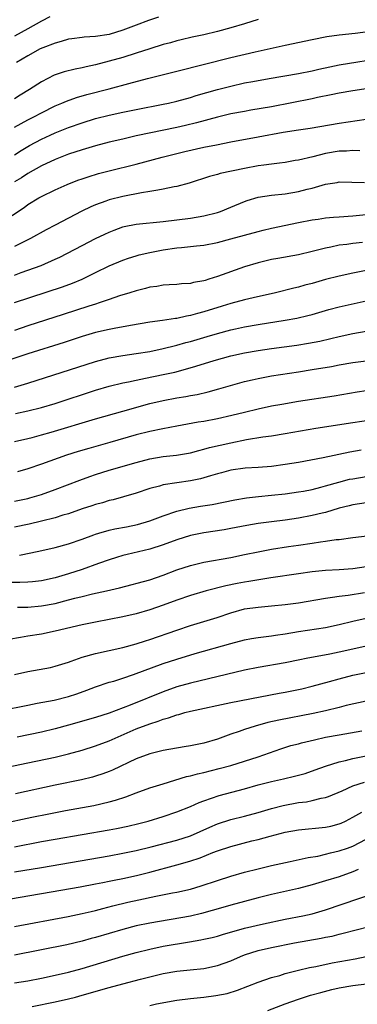
# Model space of a CAD drawing. Units: inches. Extents: x 2559000 to 2562000, y 1506000 to 1509000.
# Drawn here: x 2559178 to 2559228, y 1506440 to 1506585 of the extents above; entities that cross this region are included whole.
import ezdxf

# ---------------------------------------------------------------- set-up
doc = ezdxf.new("R2010")
doc.units = ezdxf.units.IN
doc.header["$MEASUREMENT"] = 0
doc.layers.add('LD25591506_2ft', color=80, linetype='Continuous')

msp = doc.modelspace()

# ---------------------------------------------------------------- linework, layer by layer
at = {"layer": 'LD25591506_2ft'}
for points, elevation in [([(2559182.25, 1506585.75), (2559181, 1506585.1), (2559179, 1506583.97), (2559177, 1506582.91)], 10138), ([(2559198.29, 1506585.71), (2559196.81, 1506585.19), (2559195, 1506584.5), (2559193, 1506583.77), (2559191, 1506583.16), (2559189, 1506582.84), (2559187.28, 1506582.72), (2559187, 1506582.68), (2559185.5, 1506582.5), (2559185, 1506582.43), (2559183.91, 1506582.09), (2559183, 1506581.88), (2559181.17, 1506581.17), (2559180.8, 1506581), (2559179, 1506580.01), (2559177.31, 1506579)], 10140), ([(2559213, 1506585.36), (2559211, 1506584.72), (2559209, 1506584.12), (2559207, 1506583.57), (2559205, 1506583.11), (2559203.26, 1506582.74), (2559201.65, 1506582.35), (2559201, 1506582.19), (2559200.08, 1506581.92), (2559199, 1506581.64), (2559197.03, 1506581.03), (2559195, 1506580.37), (2559193, 1506579.75), (2559191, 1506579.19), (2559189, 1506578.67), (2559187.62, 1506578.38), (2559187, 1506578.22), (2559185.96, 1506578.04), (2559184.36, 1506577.64), (2559182.88, 1506577.12), (2559181, 1506576.15), (2559179.22, 1506575), (2559177.83, 1506574.17), (2559177, 1506573.65)], 10142), ([(2559177, 1506569.45), (2559177.99, 1506570.01), (2559179, 1506570.56), (2559179.88, 1506571), (2559181, 1506571.59), (2559183, 1506572.58), (2559184.01, 1506573), (2559184.69, 1506573.31), (2559186.16, 1506573.84), (2559187.71, 1506574.29), (2559191, 1506575.11), (2559193.92, 1506575.92), (2559196.65, 1506576.65), (2559201, 1506577.7), (2559209, 1506579.73), (2559212.59, 1506580.59), (2559217, 1506581.58), (2559221, 1506582.4), (2559223.18, 1506582.82), (2559225, 1506583.08), (2559227.35, 1506583.35), (2559229.65, 1506583.65)], 10144), ([(2559177, 1506565.39), (2559177.98, 1506566.02), (2559179.24, 1506566.76), (2559181, 1506567.68), (2559182.27, 1506568.27), (2559183, 1506568.61), (2559185, 1506569.42), (2559187, 1506570.11), (2559189, 1506570.72), (2559191, 1506571.22), (2559193, 1506571.65), (2559195, 1506572.05), (2559199, 1506572.83), (2559199.75, 1506573), (2559201, 1506573.3), (2559203, 1506573.85), (2559203.88, 1506574.12), (2559207, 1506575), (2559209, 1506575.53), (2559211, 1506575.98), (2559212.22, 1506576.22), (2559214.65, 1506576.65), (2559219, 1506577.37), (2559221, 1506577.78), (2559221.97, 1506578.03), (2559223.61, 1506578.38), (2559225, 1506578.65), (2559231.75, 1506579.75)], 10146), ([(2559233.85, 1506575.85), (2559227, 1506574.83), (2559225, 1506574.49), (2559223.79, 1506574.21), (2559221.81, 1506573.81), (2559221, 1506573.62), (2559215, 1506572.47), (2559211.94, 1506571.94), (2559211, 1506571.79), (2559209, 1506571.41), (2559207, 1506570.93), (2559203.9, 1506570.1), (2559202.29, 1506569.71), (2559201, 1506569.42), (2559195, 1506568.16), (2559193, 1506567.7), (2559191, 1506567.22), (2559189, 1506566.7), (2559187, 1506566.13), (2559185, 1506565.47), (2559183, 1506564.68), (2559181, 1506563.73), (2559179, 1506562.61), (2559178.02, 1506561.98), (2559177, 1506561.36)], 10148), ([(2559175, 1506555.33), (2559178.41, 1506557.59), (2559179, 1506558.03), (2559180.6, 1506559), (2559181, 1506559.22), (2559183, 1506560.21), (2559184.77, 1506561), (2559186.38, 1506561.62), (2559187, 1506561.84), (2559187.87, 1506562.13), (2559189.41, 1506562.59), (2559191, 1506563), (2559195, 1506564), (2559198.83, 1506565), (2559202.16, 1506565.84), (2559205, 1506566.48), (2559206.86, 1506566.86), (2559209, 1506567.28), (2559213, 1506568.01), (2559216.7, 1506568.7), (2559219, 1506569.06), (2559220.7, 1506569.3), (2559225, 1506570.02), (2559229, 1506570.62)], 10150), ([(2559228.03, 1506565.97), (2559227, 1506566), (2559226.08, 1506565.92), (2559225, 1506565.9), (2559223, 1506565.57), (2559221.09, 1506565.09), (2559219, 1506564.6), (2559218.51, 1506564.51), (2559217, 1506564.25), (2559216.16, 1506564.16), (2559215, 1506563.99), (2559213.85, 1506563.85), (2559213, 1506563.72), (2559211, 1506563.35), (2559207.41, 1506562.59), (2559207, 1506562.45), (2559205.84, 1506562.16), (2559202.81, 1506561.19), (2559201, 1506560.69), (2559200.63, 1506560.63), (2559199, 1506560.28), (2559198.17, 1506560.17), (2559197, 1506559.95), (2559195.78, 1506559.78), (2559193, 1506559.22), (2559191, 1506558.7), (2559190.51, 1506558.51), (2559189, 1506557.98), (2559188.31, 1506557.69), (2559186.96, 1506557.04), (2559183.01, 1506554.99), (2559181.7, 1506554.3), (2559179.37, 1506553), (2559177, 1506551.83)], 10152), ([(2559177, 1506547.6), (2559177.97, 1506547.97), (2559180.95, 1506549.05), (2559183, 1506549.94), (2559183.72, 1506550.28), (2559187, 1506551.99), (2559189, 1506553), (2559190.34, 1506553.66), (2559191, 1506553.97), (2559191.74, 1506554.26), (2559193, 1506554.72), (2559193.23, 1506554.77), (2559195, 1506555.14), (2559199, 1506555.54), (2559201, 1506555.77), (2559203, 1506556.02), (2559205, 1506556.35), (2559207, 1506556.85), (2559207.45, 1506557), (2559209, 1506557.63), (2559211, 1506558.47), (2559211.39, 1506558.61), (2559213, 1506559.1), (2559215, 1506559.41), (2559217, 1506559.62), (2559219, 1506559.93), (2559220.29, 1506560.29), (2559221, 1506560.44), (2559223, 1506561.05), (2559224.7, 1506561.3), (2559225, 1506561.36), (2559228.73, 1506561.27)], 10154), ([(2559177, 1506543.56), (2559184.1, 1506545.9), (2559185.57, 1506546.43), (2559187, 1506547.03), (2559189, 1506547.98), (2559191, 1506548.96), (2559193, 1506549.82), (2559193.88, 1506550.12), (2559195, 1506550.46), (2559195.42, 1506550.58), (2559197, 1506550.94), (2559199, 1506551.33), (2559201, 1506551.62), (2559201.7, 1506551.7), (2559203, 1506551.81), (2559203.93, 1506551.93), (2559205, 1506552.05), (2559207, 1506552.43), (2559209, 1506552.95), (2559213, 1506554.07), (2559213.76, 1506554.24), (2559215, 1506554.55), (2559219, 1506555.38), (2559221, 1506555.77), (2559221.88, 1506555.88), (2559223, 1506556.07), (2559224.14, 1506556.14), (2559225, 1506556.23), (2559227, 1506556.35), (2559229, 1506556.58)], 10156), ([(2559228.43, 1506552.43), (2559227, 1506552.27), (2559226.14, 1506552.14), (2559225, 1506552.02), (2559223.75, 1506551.75), (2559223, 1506551.61), (2559221, 1506551.08), (2559219, 1506550.62), (2559215.93, 1506550.07), (2559215, 1506549.89), (2559213, 1506549.41), (2559211, 1506548.81), (2559207, 1506547.39), (2559205.75, 1506547), (2559205.17, 1506546.83), (2559205, 1506546.77), (2559203.48, 1506546.52), (2559203, 1506546.39), (2559201.68, 1506546.32), (2559201, 1506546.24), (2559199.85, 1506546.15), (2559199, 1506546.11), (2559198.06, 1506545.94), (2559197, 1506545.81), (2559196.37, 1506545.63), (2559195, 1506545.31), (2559194.06, 1506545), (2559192.54, 1506544.54), (2559191, 1506544), (2559189.53, 1506543.53), (2559189, 1506543.33), (2559187.99, 1506543), (2559184.2, 1506541.8), (2559179, 1506540.13), (2559177, 1506539.45)], 10158), ([(2559229, 1506548.31), (2559227, 1506547.9), (2559225, 1506547.44), (2559223, 1506546.94), (2559221, 1506546.39), (2559219.9, 1506546.1), (2559219, 1506545.85), (2559218.31, 1506545.69), (2559215.58, 1506545), (2559212.26, 1506544.26), (2559211, 1506543.96), (2559209, 1506543.43), (2559207.68, 1506543), (2559205, 1506542.17), (2559204.06, 1506541.94), (2559203, 1506541.63), (2559202.45, 1506541.55), (2559201, 1506541.22), (2559200.8, 1506541.2), (2559198.9, 1506540.9), (2559197, 1506540.65), (2559194.17, 1506540.17), (2559191.73, 1506539.73), (2559191, 1506539.58), (2559189, 1506539.12), (2559187, 1506538.52), (2559184.36, 1506537.64), (2559179, 1506535.98), (2559175.26, 1506534.74)], 10160), ([(2559177, 1506531.07), (2559179, 1506531.64), (2559189, 1506534.85), (2559191, 1506535.39), (2559193, 1506535.75), (2559195, 1506536.04), (2559197, 1506536.35), (2559199, 1506536.77), (2559200.78, 1506537.22), (2559201, 1506537.26), (2559202.35, 1506537.65), (2559203, 1506537.8), (2559205.48, 1506538.52), (2559207, 1506538.97), (2559209, 1506539.53), (2559209.69, 1506539.69), (2559211, 1506539.98), (2559213, 1506540.32), (2559217, 1506540.94), (2559218.74, 1506541.26), (2559220.37, 1506541.63), (2559221, 1506541.79), (2559223.49, 1506542.51), (2559225, 1506542.91), (2559229, 1506543.79)], 10162), ([(2559177.16, 1506527.16), (2559179, 1506527.55), (2559181, 1506528.06), (2559183, 1506528.66), (2559189, 1506530.6), (2559191, 1506531.2), (2559193, 1506531.71), (2559193.87, 1506531.87), (2559195, 1506532.12), (2559196.37, 1506532.37), (2559199, 1506532.91), (2559200.7, 1506533.3), (2559202.28, 1506533.72), (2559203.83, 1506534.17), (2559206.52, 1506535), (2559209, 1506535.69), (2559211, 1506536.14), (2559213, 1506536.49), (2559215, 1506536.77), (2559218.73, 1506537.27), (2559220.46, 1506537.54), (2559222.14, 1506537.86), (2559223.77, 1506538.23), (2559225, 1506538.55), (2559227, 1506538.97), (2559229, 1506539.32)], 10164), ([(2559177, 1506523.02), (2559179, 1506523.46), (2559179.62, 1506523.62), (2559181, 1506524), (2559182.42, 1506524.42), (2559189, 1506526.41), (2559193, 1506527.54), (2559197, 1506528.63), (2559199, 1506529.1), (2559201, 1506529.47), (2559202.32, 1506529.68), (2559203, 1506529.82), (2559204, 1506530), (2559205.63, 1506530.37), (2559207.2, 1506530.8), (2559211, 1506531.88), (2559212.15, 1506532.15), (2559213, 1506532.36), (2559215, 1506532.72), (2559219, 1506533.32), (2559221, 1506533.65), (2559223.87, 1506534.13), (2559225, 1506534.35), (2559227, 1506534.69), (2559229, 1506534.95)], 10166), ([(2559229, 1506530.5), (2559227.68, 1506530.32), (2559224.25, 1506529.75), (2559219, 1506528.94), (2559216.52, 1506528.52), (2559215, 1506528.25), (2559213, 1506527.82), (2559211, 1506527.34), (2559209.14, 1506526.86), (2559207, 1506526.39), (2559205, 1506526.01), (2559204.13, 1506525.87), (2559201, 1506525.31), (2559198.92, 1506524.92), (2559197, 1506524.51), (2559195, 1506524), (2559191.12, 1506522.88), (2559187.99, 1506522.01), (2559186.44, 1506521.56), (2559184.7, 1506521), (2559181, 1506519.68), (2559179, 1506518.99), (2559177.43, 1506518.57)], 10168), ([(2559177, 1506514.22), (2559179, 1506514.64), (2559179.28, 1506514.72), (2559181, 1506515.23), (2559183, 1506515.95), (2559186.66, 1506517.34), (2559188.12, 1506517.88), (2559189, 1506518.18), (2559191, 1506518.79), (2559195, 1506519.94), (2559197, 1506520.46), (2559199, 1506520.8), (2559200.97, 1506521.03), (2559203, 1506521.39), (2559204.27, 1506521.73), (2559205, 1506521.89), (2559205.85, 1506522.15), (2559209, 1506522.86), (2559211.31, 1506523.31), (2559213.72, 1506523.72), (2559215, 1506523.9), (2559217, 1506524.22), (2559221.54, 1506525), (2559227, 1506525.85), (2559231, 1506526.43)], 10170), ([(2559228.23, 1506521.77), (2559226.55, 1506521.45), (2559222.61, 1506520.61), (2559219, 1506519.94), (2559217, 1506519.62), (2559215, 1506519.36), (2559213, 1506519.19), (2559211.08, 1506519.08), (2559209, 1506518.81), (2559207.58, 1506518.42), (2559207, 1506518.27), (2559205.98, 1506517.98), (2559205, 1506517.66), (2559204.48, 1506517.52), (2559203, 1506517.22), (2559201, 1506516.95), (2559199, 1506516.63), (2559198.45, 1506516.45), (2559197, 1506516.08), (2559195, 1506515.41), (2559193.14, 1506514.86), (2559191.57, 1506514.43), (2559191, 1506514.31), (2559190, 1506514), (2559189, 1506513.75), (2559188.45, 1506513.55), (2559187, 1506513.08), (2559185, 1506512.38), (2559184.14, 1506512.14), (2559183, 1506511.78), (2559181, 1506511.26), (2559179.17, 1506510.83), (2559177, 1506510.39)], 10172), ([(2559177.73, 1506506.27), (2559179.41, 1506506.59), (2559181.04, 1506506.96), (2559183, 1506507.38), (2559185, 1506507.91), (2559187, 1506508.61), (2559188.73, 1506509.27), (2559189, 1506509.36), (2559189.48, 1506509.48), (2559191, 1506509.95), (2559191.86, 1506510.14), (2559193.54, 1506510.46), (2559195.2, 1506510.8), (2559197, 1506511.33), (2559199, 1506512.05), (2559201, 1506512.73), (2559202.81, 1506513.19), (2559204.52, 1506513.48), (2559206.24, 1506513.76), (2559207.92, 1506514.08), (2559209.58, 1506514.42), (2559211.29, 1506514.71), (2559213.09, 1506514.91), (2559215, 1506515.09), (2559217, 1506515.3), (2559219, 1506515.59), (2559219.72, 1506515.72), (2559221, 1506515.97), (2559222.29, 1506516.29), (2559223, 1506516.48), (2559224.96, 1506517.04), (2559226.54, 1506517.46), (2559227, 1506517.55), (2559229, 1506517.86)], 10174), ([(2559229, 1506513.96), (2559227, 1506513.7), (2559226.46, 1506513.54), (2559225, 1506513.18), (2559223, 1506512.57), (2559222.46, 1506512.46), (2559221, 1506512.1), (2559219, 1506511.73), (2559217, 1506511.44), (2559215, 1506511.19), (2559213, 1506510.92), (2559211.37, 1506510.63), (2559209, 1506510.17), (2559208, 1506510), (2559205, 1506509.54), (2559203, 1506509.15), (2559201, 1506508.52), (2559199, 1506507.78), (2559197, 1506507.14), (2559193.64, 1506506.36), (2559193, 1506506.2), (2559192.07, 1506505.93), (2559191, 1506505.59), (2559189.44, 1506505), (2559187, 1506504.15), (2559185, 1506503.51), (2559183, 1506502.91), (2559181, 1506502.47), (2559179.69, 1506502.31), (2559179, 1506502.25), (2559177.8, 1506502.2), (2559175, 1506502.21)], 10176), ([(2559177.44, 1506498.56), (2559179, 1506498.57), (2559181, 1506498.75), (2559183, 1506499.14), (2559185, 1506499.65), (2559185.9, 1506499.9), (2559187, 1506500.17), (2559188.54, 1506500.54), (2559190.62, 1506501), (2559192.55, 1506501.45), (2559197, 1506502.63), (2559199, 1506503.28), (2559201, 1506504.07), (2559203, 1506504.74), (2559205, 1506505.2), (2559209, 1506505.93), (2559211, 1506506.33), (2559213, 1506506.75), (2559215, 1506507.13), (2559217.51, 1506507.51), (2559219, 1506507.72), (2559221, 1506508.02), (2559222.23, 1506508.23), (2559223, 1506508.32), (2559224.55, 1506508.55), (2559225, 1506508.59), (2559227, 1506508.84), (2559229.13, 1506509.13)], 10178), ([(2559229, 1506504.55), (2559227, 1506504.25), (2559225, 1506504.09), (2559223, 1506503.98), (2559221, 1506503.79), (2559219, 1506503.52), (2559214.9, 1506502.9), (2559211.64, 1506502.36), (2559211, 1506502.27), (2559209.92, 1506502.08), (2559208.25, 1506501.75), (2559205.34, 1506501), (2559203, 1506500.3), (2559201, 1506499.59), (2559199, 1506498.85), (2559197, 1506498.16), (2559195, 1506497.6), (2559193, 1506497.15), (2559189, 1506496.38), (2559187, 1506495.97), (2559183, 1506495.03), (2559181, 1506494.59), (2559179, 1506494.27), (2559177.89, 1506494.11), (2559176.19, 1506493.81)], 10180), ([(2559177, 1506488.64), (2559179, 1506489.09), (2559182.31, 1506489.69), (2559183, 1506489.84), (2559185, 1506490.44), (2559185.4, 1506490.6), (2559187, 1506491.18), (2559189, 1506491.75), (2559193, 1506492.62), (2559195, 1506493.14), (2559196.39, 1506493.61), (2559197, 1506493.79), (2559201, 1506495.19), (2559203, 1506495.86), (2559206.94, 1506497.06), (2559209, 1506497.76), (2559211, 1506498.31), (2559213, 1506498.6), (2559215, 1506498.75), (2559217, 1506498.95), (2559219, 1506499.24), (2559223, 1506499.91), (2559224.03, 1506500.03), (2559225, 1506500.19), (2559226.35, 1506500.35), (2559228.72, 1506500.72)], 10182), ([(2559175, 1506483.33), (2559179, 1506484.13), (2559180.38, 1506484.38), (2559182.86, 1506484.86), (2559185, 1506485.41), (2559186.2, 1506485.8), (2559187.68, 1506486.32), (2559189, 1506486.82), (2559191, 1506487.48), (2559191.67, 1506487.67), (2559193, 1506488.08), (2559194.61, 1506488.61), (2559199, 1506490.26), (2559201, 1506490.92), (2559203.72, 1506491.72), (2559209, 1506493.2), (2559211, 1506493.74), (2559212.05, 1506493.95), (2559213, 1506494.11), (2559214.23, 1506494.23), (2559215, 1506494.34), (2559215.57, 1506494.43), (2559217, 1506494.62), (2559219, 1506494.96), (2559223, 1506495.56), (2559225, 1506496), (2559227, 1506496.49), (2559229, 1506496.96)], 10184), ([(2559228.77, 1506492.77), (2559225, 1506491.91), (2559223.62, 1506491.62), (2559220.12, 1506491), (2559219.18, 1506490.82), (2559217, 1506490.36), (2559213, 1506489.67), (2559211, 1506489.27), (2559203, 1506487.37), (2559201, 1506486.79), (2559199, 1506486.08), (2559194.11, 1506484.11), (2559191, 1506482.94), (2559189, 1506482.3), (2559185, 1506481.13), (2559183, 1506480.59), (2559181, 1506480.13), (2559177.39, 1506479.39)], 10186), ([(2559175, 1506474.76), (2559179, 1506475.57), (2559183, 1506476.43), (2559185, 1506476.9), (2559187, 1506477.44), (2559189, 1506478.08), (2559191, 1506478.85), (2559195, 1506480.59), (2559197, 1506481.37), (2559198.26, 1506481.74), (2559199, 1506482.03), (2559199.78, 1506482.22), (2559201, 1506482.67), (2559201.28, 1506482.72), (2559202.17, 1506483), (2559203, 1506483.22), (2559209, 1506484.49), (2559213.32, 1506485.32), (2559216.13, 1506485.87), (2559217, 1506486.03), (2559219.47, 1506486.53), (2559221, 1506486.89), (2559223.59, 1506487.59), (2559225, 1506487.99), (2559227, 1506488.53), (2559229, 1506488.94)], 10188), ([(2559229, 1506484.72), (2559226.04, 1506484.04), (2559225, 1506483.76), (2559223, 1506483.28), (2559221.14, 1506482.86), (2559216.09, 1506481.91), (2559214.46, 1506481.54), (2559212.57, 1506481), (2559211, 1506480.49), (2559210.2, 1506480.2), (2559209, 1506479.8), (2559207, 1506479.07), (2559205, 1506478.49), (2559203.75, 1506478.25), (2559203, 1506478.08), (2559202.07, 1506477.93), (2559199, 1506477.4), (2559197, 1506476.91), (2559195, 1506476.16), (2559191.47, 1506474.53), (2559191, 1506474.33), (2559190.04, 1506473.96), (2559189, 1506473.62), (2559188.52, 1506473.48), (2559186.92, 1506473.08), (2559183, 1506472.27), (2559177.14, 1506471)], 10190), ([(2559175, 1506466.59), (2559179.58, 1506467.58), (2559182.08, 1506468.08), (2559184.54, 1506468.54), (2559188.71, 1506469.29), (2559191, 1506469.81), (2559191.94, 1506470.06), (2559193.44, 1506470.56), (2559195, 1506471.18), (2559197, 1506471.9), (2559199, 1506472.51), (2559202.45, 1506473.55), (2559203, 1506473.67), (2559204.04, 1506473.96), (2559205, 1506474.17), (2559207.27, 1506474.73), (2559209, 1506475.21), (2559211, 1506475.83), (2559213, 1506476.48), (2559216.36, 1506477.64), (2559217.87, 1506478.13), (2559219, 1506478.41), (2559219.45, 1506478.55), (2559221.34, 1506479), (2559223, 1506479.36), (2559225, 1506479.74), (2559228.34, 1506480.34)], 10192), ([(2559177, 1506463.19), (2559181, 1506463.95), (2559183, 1506464.31), (2559191, 1506465.7), (2559192.1, 1506465.9), (2559193.75, 1506466.25), (2559195.36, 1506466.64), (2559196.75, 1506467), (2559199, 1506467.69), (2559201, 1506468.35), (2559203, 1506469.13), (2559204.28, 1506469.72), (2559205, 1506469.98), (2559207.25, 1506470.75), (2559211, 1506471.77), (2559213, 1506472.34), (2559215, 1506472.83), (2559216.79, 1506473.21), (2559218.4, 1506473.6), (2559219.96, 1506474.04), (2559221.45, 1506474.55), (2559223, 1506475.11), (2559225, 1506475.73), (2559225.93, 1506475.93), (2559227, 1506476.22), (2559229, 1506476.64)], 10194), ([(2559177, 1506459.5), (2559181, 1506460.14), (2559191, 1506461.86), (2559193, 1506462.23), (2559195, 1506462.65), (2559197.19, 1506463.19), (2559201, 1506464.19), (2559203, 1506464.83), (2559205.89, 1506466.11), (2559207, 1506466.56), (2559209, 1506467.2), (2559211, 1506467.71), (2559213, 1506468.26), (2559215, 1506468.85), (2559216.71, 1506469.29), (2559219, 1506469.71), (2559220.15, 1506469.85), (2559221, 1506470.01), (2559222.35, 1506470.35), (2559223, 1506470.46), (2559223.4, 1506470.6), (2559225.45, 1506471.45), (2559227, 1506472.17), (2559228.73, 1506472.73)], 10196), ([(2559175, 1506455.26), (2559186.7, 1506457.3), (2559189, 1506457.73), (2559190.06, 1506457.94), (2559191, 1506458.11), (2559191.73, 1506458.27), (2559193, 1506458.51), (2559195.05, 1506458.95), (2559197, 1506459.44), (2559201, 1506460.52), (2559202.93, 1506461.07), (2559204.44, 1506461.56), (2559206.33, 1506462.33), (2559207, 1506462.58), (2559209, 1506463.26), (2559212.07, 1506464.07), (2559213, 1506464.29), (2559214.78, 1506464.78), (2559217, 1506465.33), (2559219, 1506465.68), (2559223, 1506466.07), (2559223.76, 1506466.24), (2559225, 1506466.56), (2559225.31, 1506466.69), (2559225.92, 1506467), (2559227, 1506467.57), (2559228.33, 1506468.33)], 10198), ([(2559177, 1506451.43), (2559184.92, 1506452.92), (2559187, 1506453.34), (2559188.34, 1506453.66), (2559189, 1506453.8), (2559190.06, 1506454.06), (2559191.54, 1506454.46), (2559193.75, 1506455), (2559195.36, 1506455.36), (2559197.89, 1506455.89), (2559200.37, 1506456.37), (2559201, 1506456.48), (2559203, 1506456.93), (2559204.59, 1506457.41), (2559207, 1506458.23), (2559209, 1506458.87), (2559211, 1506459.45), (2559213, 1506459.96), (2559215, 1506460.41), (2559217.76, 1506461), (2559220.4, 1506461.6), (2559221.83, 1506461.83), (2559223, 1506462.1), (2559223.71, 1506462.29), (2559225, 1506462.58), (2559226.23, 1506463), (2559227, 1506463.28), (2559229, 1506464.32)], 10200), ([(2559227.82, 1506459.82), (2559227, 1506459.48), (2559225, 1506458.78), (2559223, 1506458.15), (2559221, 1506457.57), (2559219, 1506457.05), (2559215, 1506456.15), (2559213, 1506455.64), (2559209, 1506454.57), (2559207.79, 1506454.21), (2559204.67, 1506453.33), (2559203, 1506452.96), (2559197, 1506451.91), (2559195, 1506451.5), (2559193, 1506450.99), (2559189, 1506449.81), (2559188.36, 1506449.64), (2559187, 1506449.26), (2559184.73, 1506448.73), (2559177, 1506447.17)], 10202), ([(2559177, 1506443.09), (2559179, 1506443.41), (2559181, 1506443.79), (2559183, 1506444.22), (2559185, 1506444.7), (2559187, 1506445.24), (2559193, 1506447.03), (2559195, 1506447.59), (2559197, 1506448.1), (2559199, 1506448.5), (2559202.86, 1506449.14), (2559204.56, 1506449.44), (2559205, 1506449.53), (2559206.2, 1506449.8), (2559207, 1506450.01), (2559207.76, 1506450.24), (2559211, 1506451.18), (2559213.83, 1506451.83), (2559217, 1506452.49), (2559219.65, 1506453), (2559221, 1506453.3), (2559223, 1506453.9), (2559230.38, 1506456.38)], 10204), ([(2559179.63, 1506439.63), (2559183, 1506440.28), (2559185, 1506440.73), (2559186.03, 1506441), (2559187, 1506441.26), (2559191, 1506442.4), (2559193, 1506442.94), (2559195.64, 1506443.64), (2559199, 1506444.47), (2559201, 1506444.83), (2559202.98, 1506445.02), (2559205, 1506445.23), (2559207, 1506445.66), (2559208, 1506446), (2559209, 1506446.37), (2559210.43, 1506447), (2559211, 1506447.23), (2559213, 1506447.89), (2559215, 1506448.34), (2559218.39, 1506449), (2559222.32, 1506449.68), (2559223, 1506449.83), (2559223.98, 1506450.02), (2559225, 1506450.31), (2559225.57, 1506450.43), (2559229.44, 1506451.44)], 10206), ([(2559197, 1506439.78), (2559197.98, 1506439.98), (2559201, 1506440.53), (2559203, 1506440.79), (2559205, 1506441), (2559206.77, 1506441.23), (2559208.45, 1506441.55), (2559209.98, 1506442.02), (2559213, 1506443.21), (2559215, 1506443.88), (2559216.21, 1506444.21), (2559217, 1506444.46), (2559219, 1506444.98), (2559220.63, 1506445.37), (2559221.54, 1506445.54), (2559223.96, 1506446.04), (2559227.35, 1506446.65), (2559229, 1506446.97)], 10208), ([(2559214.45, 1506439), (2559217, 1506440), (2559219, 1506440.7), (2559220.74, 1506441.26), (2559222.3, 1506441.7), (2559223.9, 1506442.1), (2559225, 1506442.35), (2559227, 1506442.71), (2559229.02, 1506442.98)], 10210)]:
    msp.add_lwpolyline(points, dxfattribs=dict(at, elevation=elevation))

doc.saveas('drawing.dxf')
